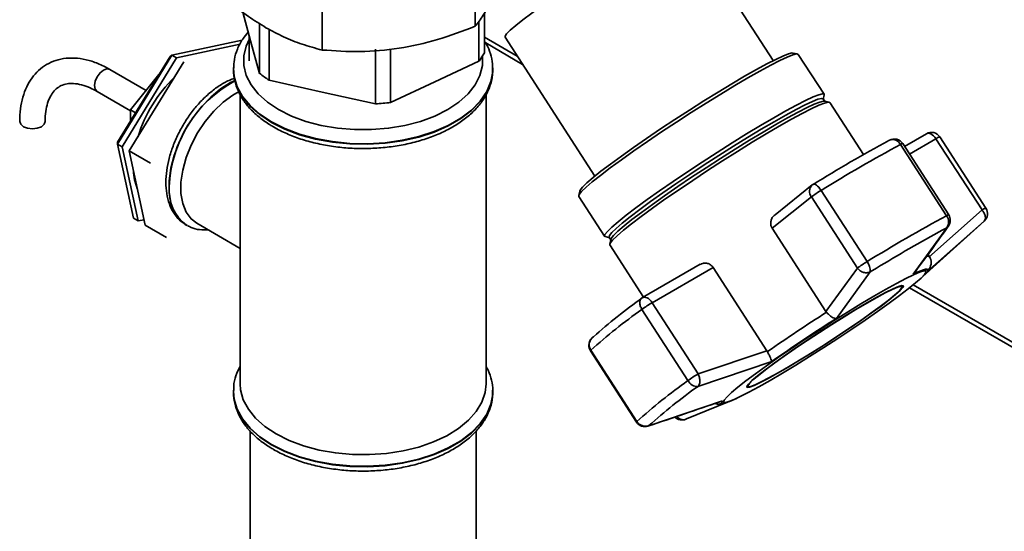
# Paper-space layout 'Blatt3' of a CAD drawing. Units: millimetres. Extents: x 0 to 4200, y 0 to 2970.
# Drawn here: x 3557 to 3704, y 1409 to 1485 of the extents above; entities that cross this region are included whole.
import ezdxf

# ---------------------------------------------------------------- set-up
doc = ezdxf.new("R2010")
doc.units = ezdxf.units.MM

psp = doc.layouts.new('Blatt3')

# ---------------------------------------------------------------- linework, layer by layer
at = {"color": 7, "linetype": 'Continuous', "lineweight": 35, "ltscale": 10}
for p, q in [((3669.19, 1478.94), (3655.78, 1499.68)), ((3601.85, 1494.48), (3601.85, 1480.53)), ((3624.72, 1484.06), (3624.72, 1490.05)), ((3591.19, 1481.89), (3590.01, 1486.17)), ((3626.1, 1480.12), (3626.1, 1486.04)), ((3592.52, 1484.48), (3592.52, 1477.05)), ((3625.27, 1484.83), (3625.27, 1478.88)), ((3593.97, 1476.02), (3593.97, 1483.61)), ((3589.94, 1482.01), (3579.43, 1479.78)), ((3580.14, 1479.37), (3589.61, 1481.38)), ((3590.98, 1482.65), (3590.98, 1478.93)), ((3592.52, 1477.05), (3591.19, 1481.89)), ((3630.99, 1479.63), (3626.1, 1482.46)), ((3629.16, 1482.46), (3642.57, 1461.73)), ((3609.81, 1480.67), (3609.81, 1472.51)), ((3612.09, 1472.72), (3612.09, 1480.7)), ((3672.83, 1479.94), (3672.14, 1480.08)), ((3676.77, 1473.93), (3672.93, 1479.88)), ((3579.43, 1479.78), (3571.3, 1466.49)), ((3571.34, 1466.77), (3579.17, 1479.57)), ((3572.01, 1466.08), (3580.14, 1479.37)), ((3581.2, 1478.76), (3573.07, 1465.47)), ((3579.17, 1479.57), (3579.43, 1479.78)), ((3580.14, 1479.37), (3579.43, 1479.78)), ((3625.27, 1478.88), (3618.68, 1475.8)), ((3575.6, 1474.51), (3570.18, 1477.64)), ((3588.63, 1477.71), (3588.63, 1477.64)), ((3627.33, 1477.64), (3627.32, 1477.85)), ((3627.33, 1477.64), (3627.33, 1477.71)), ((3627.33, 1477.71), (3627.33, 1477.56)), ((3573.26, 1471.59), (3577.5, 1476.87)), ((3577.51, 1476.87), (3577.5, 1476.87)), ((3577.5, 1476.87), (3577.52, 1476.87)), ((3601.89, 1474.26), (3593.97, 1476.02)), ((3618.68, 1475.8), (3612.09, 1472.72)), ((3568.28, 1474.35), (3573.26, 1471.47)), ((3609.81, 1472.51), (3601.89, 1474.26)), ((3589.63, 1473.91), (3589.63, 1430.76)), ((3626.33, 1430.76), (3626.33, 1473.86)), ((3676.89, 1472.88), (3676.65, 1473.26)), ((3676.66, 1473.16), (3676.79, 1473.83)), ((3677.53, 1472.75), (3676.82, 1472.89)), ((3682.65, 1464.93), (3677.63, 1472.69)), ((3574.02, 1471.16), (3573.26, 1471.59)), ((3573.26, 1469.91), (3573.26, 1471.59)), ((3571.3, 1466.49), (3571.34, 1466.77)), ((3686.55, 1467.08), (3686.44, 1467.02)), ((3692.05, 1468.05), (3688.78, 1466.16)), ((3693.48, 1467.29), (3700.35, 1456.67)), ((3700.93, 1456.94), (3694.06, 1467.56)), ((3572.01, 1466.08), (3571.3, 1466.49)), ((3571.3, 1466.49), (3573.69, 1455.44)), ((3574.39, 1455.03), (3572.01, 1466.08)), ((3576.25, 1463.63), (3573.07, 1465.47)), ((3573.07, 1465.47), (3575.45, 1454.42)), ((3688.18, 1466.44), (3695.06, 1455.82)), ((3695.38, 1455.95), (3688.51, 1466.57)), ((3640.32, 1459.5), (3640.17, 1458.81)), ((3675, 1460.4), (3669.46, 1455.97)), ((3683.19, 1448.97), (3676.32, 1459.6)), ((3640.18, 1458.7), (3644.03, 1452.75)), ((3669.03, 1453.94), (3674.88, 1458.62)), ((3674.88, 1458.62), (3681.75, 1447.99)), ((3700.35, 1456.67), (3692.41, 1449.62)), ((3574.39, 1455.03), (3573.69, 1455.44)), ((3575.28, 1455.22), (3574.39, 1455.03)), ((3700.68, 1455.01), (3692.18, 1447.49)), ((3700.14, 1454.52), (3700.68, 1455.01)), ((3578.64, 1452.58), (3575.45, 1454.42)), ((3581.58, 1454.43), (3581.64, 1454.39)), ((3581.74, 1454.34), (3581.64, 1454.39)), ((3583.14, 1454.68), (3589.63, 1450.94)), ((3677.06, 1441.53), (3669.03, 1453.94)), ((3690.09, 1447.11), (3695.09, 1454.02)), ((3691.02, 1446.3), (3700.14, 1454.52)), ((3644.11, 1452.7), (3644.78, 1452.54)), ((3644.69, 1452.59), (3644.94, 1452.22)), ((3644.95, 1452.28), (3644.79, 1451.58)), ((3644.8, 1451.47), (3649.84, 1443.68)), ((3692.5, 1449.7), (3692.29, 1450.03)), ((3658.3, 1448.57), (3649.69, 1443.6)), ((3651.12, 1442.84), (3660.22, 1448.1)), ((3660.22, 1448.1), (3668.25, 1435.68)), ((3681.75, 1447.99), (3677.06, 1441.53)), ((3692.18, 1447.49), (3692.48, 1447.88)), ((3678.61, 1440.49), (3683.68, 1447.43)), ((3688.43, 1445.25), (3688.34, 1445.39)), ((3790.53, 1387.53), (3690.1, 1445.51)), ((3649.63, 1443.55), (3649.56, 1443.5)), ((3649.59, 1441.85), (3656.46, 1431.22)), ((3657.99, 1432.22), (3651.12, 1442.84)), ((3677.06, 1441.53), (3677.14, 1441.41)), ((3641.91, 1435.67), (3648.78, 1425.05)), ((3648.84, 1425.13), (3641.97, 1435.76)), ((3668.25, 1435.68), (3657.99, 1432.22)), ((3668.32, 1435.55), (3668.25, 1435.68)), ((3668.98, 1434.09), (3657.96, 1430.36)), ((3665.32, 1430.49), (3665.41, 1430.35)), ((3588.63, 1429.6), (3588.63, 1429.76)), ((3588.63, 1429.6), (3588.63, 1429.53)), ((3627.33, 1429.53), (3627.32, 1429.74)), ((3627.33, 1429.53), (3627.33, 1429.6)), ((3663.69, 1428.57), (3656.22, 1425.5)), ((3663.12, 1428.31), (3663.38, 1428.43)), ((3661.6, 1428.2), (3650.63, 1424.5)), ((3591.13, 1423.67), (3591.13, 1334.35)), ((3624.83, 1330.63), (3624.83, 1423.71))]:
    psp.add_line(p, q, dxfattribs=at)
at = {"color": 1, "linetype": 'Continuous', "lineweight": 35, "ltscale": 10}
for p, q in [((3631.79, 1478.39), (3626.28, 1481.58)), ((3689.52, 1465.01), (3693.48, 1467.29)), ((3695.09, 1454.02), (3694.51, 1453.71)), ((3695.33, 1454.27), (3695.09, 1454.02)), ((3684.61, 1448), (3683.68, 1447.43)), ((3789.63, 1387.27), (3689.54, 1445.06)), ((3650.63, 1424.5), (3650.5, 1424.46))]:
    psp.add_line(p, q, dxfattribs=at)
at = {"color": 7, "linetype": 'Continuous', "lineweight": 35, "ltscale": 10, "flags": 128}
for points in [[(3655.78, 1499.68), (3655.72, 1499.71), (3655.37, 1499.69), (3654.74, 1499.47), (3653.82, 1499.06), (3652.66, 1498.47), (3651.26, 1497.72), (3649.67, 1496.82), (3647.92, 1495.79), (3646.05, 1494.66), (3644.1, 1493.45), (3642.11, 1492.18), (3640.13, 1490.89), (3638.2, 1489.6), (3636.37, 1488.34), (3634.67, 1487.15), (3633.15, 1486.04), (3631.83, 1485.05), (3630.76, 1484.19), (3629.94, 1483.48), (3629.4, 1482.94), (3629.16, 1482.59), (3629.16, 1482.46)], [(3664.92, 1476.61), (3666.67, 1477.6), (3668.22, 1478.45), (3669.56, 1479.13), (3670.64, 1479.63), (3671.46, 1479.96), (3672, 1480.09), (3672.14, 1480.08)], [(3665.42, 1476.37), (3667.21, 1477.39), (3668.81, 1478.26), (3670.18, 1478.96), (3671.29, 1479.48), (3672.13, 1479.81), (3672.68, 1479.94), (3672.93, 1479.88)], [(3640.18, 1458.7), (3640.18, 1458.7), (3640.23, 1458.97), (3640.59, 1459.42), (3641.25, 1460.06), (3642.19, 1460.87), (3643.4, 1461.83), (3644.86, 1462.94), (3646.53, 1464.16), (3648.39, 1465.48), (3650.4, 1466.87), (3652.53, 1468.31), (3654.73, 1469.76), (3656.96, 1471.21), (3659.19, 1472.61), (3661.37, 1473.96), (3663.46, 1475.22), (3665.42, 1476.37)], [(3640.32, 1459.5), (3640.38, 1459.65), (3640.73, 1460.09), (3641.37, 1460.71), (3642.29, 1461.5), (3643.47, 1462.44), (3644.89, 1463.52), (3646.52, 1464.71), (3648.33, 1466), (3650.29, 1467.35), (3652.36, 1468.75), (3654.5, 1470.17), (3656.68, 1471.57), (3658.85, 1472.95), (3660.97, 1474.26), (3663.01, 1475.49), (3664.92, 1476.61)], [(3583.14, 1454.68), (3582.31, 1455.33), (3581.56, 1456.34), (3581.05, 1457.62), (3580.79, 1459.13), (3580.79, 1460.81), (3581.05, 1462.62), (3581.56, 1464.49), (3582.31, 1466.36), (3583.27, 1468.19), (3584.41, 1469.89), (3585.69, 1471.43), (3587.08, 1472.75), (3588.52, 1473.81), (3589.46, 1474.34)], [(3669.26, 1470.43), (3671.06, 1471.44), (3672.65, 1472.31), (3674.02, 1473.01), (3675.14, 1473.53), (3675.98, 1473.86), (3676.53, 1473.99), (3676.78, 1473.93), (3676.79, 1473.83)], [(3644.69, 1452.59), (3644.69, 1452.6), (3644.75, 1452.85), (3645.1, 1453.29), (3645.74, 1453.92), (3646.66, 1454.71), (3647.84, 1455.65), (3649.26, 1456.73), (3650.89, 1457.92), (3652.7, 1459.21), (3654.67, 1460.56), (3656.74, 1461.97), (3658.89, 1463.38), (3661.07, 1464.79), (3663.24, 1466.17), (3665.37, 1467.48), (3667.41, 1468.71), (3669.32, 1469.83), (3671.07, 1470.83), (3672.63, 1471.67), (3673.96, 1472.36), (3675.05, 1472.86), (3675.87, 1473.19), (3676.41, 1473.32), (3676.65, 1473.26)], [(3669.59, 1469.42), (3671.34, 1470.41), (3672.9, 1471.26), (3674.23, 1471.94), (3675.32, 1472.45), (3676.14, 1472.77), (3676.68, 1472.9), (3676.82, 1472.89)], [(3670.1, 1469.18), (3671.9, 1470.2), (3673.5, 1471.07), (3674.87, 1471.77), (3675.99, 1472.29), (3676.83, 1472.62), (3677.38, 1472.76), (3677.63, 1472.69)], [(3557.28, 1469.09), (3556.87, 1469.45), (3556.72, 1469.87), (3556.72, 1469.87)], [(3560.52, 1469.86), (3560.38, 1469.45), (3559.97, 1469.09), (3559.35, 1468.85), (3558.62, 1468.77), (3557.89, 1468.85), (3557.28, 1469.09)], [(3644.11, 1452.7), (3644.02, 1452.76), (3644.08, 1453.02), (3644.44, 1453.47), (3645.1, 1454.11), (3646.04, 1454.92), (3647.25, 1455.89), (3648.7, 1456.99), (3650.37, 1458.22), (3652.23, 1459.53), (3654.25, 1460.92), (3656.37, 1462.36), (3658.57, 1463.81), (3660.81, 1465.26), (3663.04, 1466.67), (3665.21, 1468.02), (3667.3, 1469.28), (3669.26, 1470.43)], [(3644.8, 1451.47), (3644.8, 1451.47), (3644.86, 1451.73), (3645.22, 1452.19), (3645.88, 1452.82), (3646.82, 1453.64), (3648.03, 1454.6), (3649.49, 1455.71), (3651.17, 1456.94), (3653.03, 1458.26), (3655.05, 1459.65), (3657.18, 1461.09), (3659.39, 1462.55), (3661.63, 1464), (3663.86, 1465.41), (3666.04, 1466.76), (3668.14, 1468.03), (3670.1, 1469.18)], [(3644.95, 1452.28), (3645.02, 1452.43), (3645.37, 1452.87), (3646.01, 1453.5), (3646.93, 1454.29), (3648.11, 1455.23), (3649.53, 1456.31), (3651.16, 1457.5), (3652.97, 1458.79), (3654.94, 1460.15), (3657.01, 1461.55), (3659.16, 1462.96), (3661.34, 1464.37), (3663.51, 1465.75), (3665.64, 1467.06), (3667.68, 1468.29), (3669.59, 1469.42)], [(3668.74, 1431.26), (3667.05, 1430.3), (3665.55, 1429.49), (3664.27, 1428.84), (3663.24, 1428.36), (3662.47, 1428.07), (3661.99, 1427.96), (3661.79, 1428.05), (3661.89, 1428.33), (3662.29, 1428.79), (3662.96, 1429.43), (3663.91, 1430.23), (3665.12, 1431.17), (3666.55, 1432.25), (3668.18, 1433.43), (3669.99, 1434.7), (3671.93, 1436.03), (3673.96, 1437.4), (3676.06, 1438.77), (3678.17, 1440.12), (3680.25, 1441.43), (3682.28, 1442.66), (3684.19, 1443.81), (3685.97, 1444.83), (3687.57, 1445.72), (3688.96, 1446.45), (3690.12, 1447.02), (3691.02, 1447.41), (3691.65, 1447.6), (3691.99, 1447.61), (3692.03, 1447.43), (3691.79, 1447.06), (3691.25, 1446.51), (3690.43, 1445.79), (3689.35, 1444.91), (3688.03, 1443.9), (3686.5, 1442.77), (3684.77, 1441.54), (3682.9, 1440.24), (3680.9, 1438.89), (3678.83, 1437.51), (3676.73, 1436.15), (3674.62, 1434.82), (3672.56, 1433.54), (3670.59, 1432.35), (3668.74, 1431.26)], [(3690.09, 1447.11), (3690.69, 1447.39), (3691.2, 1447.6), (3691.61, 1447.75), (3691.93, 1447.83), (3692.14, 1447.84), (3692.26, 1447.79), (3692.27, 1447.67), (3692.18, 1447.49)], [(3683.24, 1442.85), (3681.58, 1441.87), (3679.8, 1440.79), (3677.95, 1439.63), (3676.07, 1438.43), (3674.21, 1437.2), (3672.42, 1435.99), (3670.74, 1434.83), (3669.23, 1433.75), (3667.92, 1432.77), (3666.84, 1431.92), (3666.02, 1431.22), (3665.48, 1430.7), (3665.24, 1430.35), (3665.3, 1430.2), (3665.66, 1430.25), (3666.32, 1430.49), (3667.25, 1430.93), (3668.43, 1431.53), (3669.83, 1432.31), (3671.41, 1433.22), (3673.13, 1434.25), (3674.96, 1435.38), (3676.83, 1436.56), (3678.71, 1437.78), (3680.54, 1439), (3682.28, 1440.19), (3683.88, 1441.32), (3685.29, 1442.35), (3686.5, 1443.27), (3687.45, 1444.05), (3688.13, 1444.66), (3688.52, 1445.1), (3688.61, 1445.34), (3688.4, 1445.39), (3687.89, 1445.25), (3687.09, 1444.91), (3686.03, 1444.39), (3684.74, 1443.7), (3683.24, 1442.85)], [(3683.15, 1442.78), (3684.63, 1443.61), (3685.9, 1444.29), (3686.94, 1444.81), (3687.73, 1445.14), (3688.23, 1445.28), (3688.44, 1445.23), (3688.35, 1444.99), (3687.97, 1444.56), (3687.3, 1443.96), (3686.36, 1443.19), (3685.17, 1442.29), (3683.78, 1441.27), (3682.2, 1440.16), (3680.49, 1438.99), (3678.68, 1437.78), (3676.83, 1436.58), (3674.99, 1435.41), (3673.19, 1434.3), (3671.49, 1433.29), (3669.93, 1432.39), (3668.55, 1431.62), (3667.39, 1431.02), (3666.47, 1430.6), (3665.83, 1430.36), (3665.47, 1430.31), (3665.41, 1430.46), (3665.64, 1430.8), (3666.17, 1431.32), (3666.98, 1432.01), (3668.05, 1432.84), (3669.34, 1433.81), (3670.83, 1434.88), (3672.48, 1436.02), (3674.24, 1437.21), (3676.08, 1438.42), (3677.93, 1439.61), (3679.76, 1440.75), (3681.52, 1441.82), (3683.15, 1442.78)], [(3642.36, 1437.74), (3642.14, 1437.58), (3642.13, 1437.57)], [(3595, 1423.27), (3593.32, 1424.38), (3591.93, 1425.62), (3590.85, 1426.96), (3590.1, 1428.38), (3589.7, 1429.84), (3589.63, 1430.76)], [(3626.33, 1430.76), (3626.19, 1429.47), (3625.7, 1428.02), (3624.87, 1426.62), (3623.71, 1425.3), (3622.24, 1424.09), (3620.49, 1423.01), (3618.5, 1422.08), (3616.31, 1421.32), (3613.95, 1420.74), (3611.48, 1420.36), (3608.94, 1420.18), (3606.38, 1420.21), (3603.85, 1420.44), (3601.4, 1420.87), (3599.08, 1421.49), (3596.93, 1422.3), (3595, 1423.27)], [(3663.12, 1428.31), (3663.09, 1428.3), (3662.72, 1428.14)]]:
    psp.add_lwpolyline(points, dxfattribs=at)
at = {"color": 1, "linetype": 'Continuous', "lineweight": 35, "ltscale": 10, "flags": 128}
for points in [[(3590.98, 1482.08), (3590.54, 1481.12), (3590.17, 1479.67), (3590.17, 1478.2), (3590.54, 1476.74), (3591.25, 1475.33), (3592.31, 1474), (3593.69, 1472.76), (3595.36, 1471.65)], [(3595.36, 1471.65), (3597.28, 1470.68), (3599.42, 1469.89), (3601.74, 1469.28), (3604.18, 1468.87), (3606.7, 1468.66), (3609.25, 1468.66), (3611.77, 1468.87), (3614.22, 1469.28), (3616.53, 1469.89), (3618.68, 1470.68), (3620.6, 1471.65), (3622.27, 1472.76), (3623.64, 1474), (3624.7, 1475.33), (3625.42, 1476.74), (3625.78, 1478.2), (3625.79, 1479.61)], [(3567.89, 1475.22), (3567.99, 1475.87), (3568.28, 1476.54), (3568.71, 1477.13), (3569.23, 1477.54), (3569.74, 1477.72), (3570.18, 1477.64)], [(3594.3, 1469.81), (3592.56, 1470.96), (3591.11, 1472.23), (3589.98, 1473.61), (3589.18, 1475.06), (3588.73, 1476.57), (3588.63, 1477.8)], [(3588.63, 1477.64), (3588.73, 1476.5), (3589.18, 1474.99), (3589.98, 1473.54), (3591.11, 1472.16), (3592.56, 1470.89), (3594.3, 1469.74)], [(3594.3, 1469.74), (3596.29, 1468.74), (3598.49, 1467.9), (3600.88, 1467.25), (3603.4, 1466.79), (3606, 1466.53), (3608.64, 1466.48), (3611.27, 1466.63), (3613.83, 1466.99), (3616.29, 1467.55), (3618.59, 1468.3), (3620.69, 1469.22), (3622.56, 1470.3), (3624.16, 1471.51), (3625.45, 1472.84), (3626.42, 1474.26), (3627.05, 1475.74), (3627.32, 1477.26), (3627.33, 1477.64)], [(3627.33, 1477.56), (3627.32, 1477.33), (3627.05, 1475.81), (3626.42, 1474.33), (3625.45, 1472.91), (3624.16, 1471.58), (3622.56, 1470.37), (3620.69, 1469.29), (3618.59, 1468.37), (3616.29, 1467.62), (3613.83, 1467.06), (3611.27, 1466.7), (3608.64, 1466.55), (3606, 1466.6), (3603.4, 1466.86), (3600.88, 1467.32), (3598.49, 1467.97), (3596.29, 1468.81), (3594.3, 1469.81)], [(3588.86, 1475.99), (3588.2, 1475.67), (3586.7, 1474.73), (3585.24, 1473.52), (3583.85, 1472.07), (3582.57, 1470.43), (3581.44, 1468.63), (3580.5, 1466.74), (3579.77, 1464.81), (3579.27, 1462.89), (3579.02, 1461.04), (3579.02, 1459.31), (3579.27, 1457.75), (3579.77, 1456.4), (3580.5, 1455.31), (3581.44, 1454.51), (3581.58, 1454.43)], [(3568.28, 1474.35), (3568.28, 1474.35), (3567.99, 1474.68), (3567.89, 1475.22)], [(3693.48, 1467.29), (3693.31, 1467.53), (3693.12, 1467.73), (3692.91, 1467.9), (3692.7, 1468.02), (3692.5, 1468.1), (3692.31, 1468.12), (3692.13, 1468.09), (3692.05, 1468.05)], [(3675.16, 1460.51), (3675.22, 1460.53), (3675.34, 1460.53), (3675.48, 1460.48), (3675.64, 1460.38), (3675.81, 1460.23), (3675.98, 1460.05), (3676.16, 1459.83), (3676.32, 1459.6)], [(3649.69, 1443.6), (3649.78, 1443.64), (3649.95, 1443.67), (3650.14, 1443.64), (3650.35, 1443.57), (3650.56, 1443.45), (3650.76, 1443.28), (3650.95, 1443.08), (3651.12, 1442.84)], [(3641.91, 1435.67), (3641.91, 1435.68), (3641.92, 1435.71), (3641.97, 1435.76)], [(3627.33, 1429.51), (3627.32, 1429.22), (3627.05, 1427.71), (3626.42, 1426.22), (3625.45, 1424.81), (3624.16, 1423.48), (3622.56, 1422.26), (3620.69, 1421.18), (3618.59, 1420.26), (3616.29, 1419.52), (3613.83, 1418.96), (3611.27, 1418.6), (3608.64, 1418.44), (3606, 1418.49), (3603.4, 1418.75), (3600.88, 1419.21), (3598.49, 1419.87), (3596.29, 1420.7), (3594.3, 1421.7), (3592.56, 1422.85), (3591.11, 1424.13), (3589.98, 1425.51), (3589.18, 1426.96), (3588.73, 1428.46), (3588.63, 1429.6)], [(3588.63, 1429.53), (3588.73, 1428.39), (3589.18, 1426.89), (3589.98, 1425.44), (3591.11, 1424.06), (3592.56, 1422.78), (3594.3, 1421.63)], [(3594.3, 1421.63), (3596.29, 1420.63), (3598.49, 1419.8), (3600.88, 1419.14), (3603.4, 1418.68), (3606, 1418.42), (3608.64, 1418.37), (3611.27, 1418.53), (3613.83, 1418.89), (3616.29, 1419.45), (3618.59, 1420.19), (3620.69, 1421.11), (3622.56, 1422.19), (3624.16, 1423.41), (3625.45, 1424.74), (3626.42, 1426.15), (3627.05, 1427.64), (3627.32, 1429.15), (3627.33, 1429.53)], [(3662.72, 1428.14), (3662.58, 1428.09), (3662.17, 1427.94), (3661.85, 1427.86), (3661.64, 1427.85), (3661.52, 1427.9), (3661.51, 1428.02), (3661.6, 1428.2)], [(3648.78, 1425.05), (3648.78, 1425.05), (3648.79, 1425.08), (3648.84, 1425.13)]]:
    psp.add_lwpolyline(points, dxfattribs=at)
at = {"color": 7, "linetype": 'Continuous', "lineweight": 35, "ltscale": 100}
for centre, radius, start, end in [((3618.28, 1484.43), 8.93, 321.6037, 331.1807), ((3602.04, 1488.89), 15.19, 231.1666, 237.8833), ((3594.2, 1461.56), 20.72, 134.1082, 162.9842), ((3608.03, 1504.54), 32.09, 273.1903, 277.27), ((3692.8, 1466.75), 1.5, 32.8918, 119.9973), ((3796.03, 1264.12), 230.6, 118.3742, 121.6204), ((3687.25, 1465.76), 1.5, 32.8918, 117.9839), ((3803.08, 1253.73), 241.76, 118.3742, 121.6204), ((3582.22, 1462.98), 8.53, 183.0261, 201.3047), ((3684.59, 1445.85), 16.04, 121.0257, 127.2697), ((3675.94, 1459.23), 1.5, 121.3733, 128.6215), ((3699.67, 1456.12), 1.5, 313.7257, 32.8918), ((3809.95, 1243.1), 241.76, 118.3742, 121.6204), ((3693.82, 1454.9), 1.54, 325.1744, 36.7118), ((3694.12, 1455.14), 1.5, 324.3447, 32.8918), ((3806.01, 1248.99), 233.12, 118.5752, 121.386), ((3691.13, 1448.82), 1.63, 325.5037, 33.3231), ((3691.46, 1435.23), 16.04, 121.0257, 127.2697), ((3681.49, 1447.59), 2.19, 355.7604, 38.9694), ((3696.94, 1376.88), 81.75, 125.358, 131.8851), ((3650.44, 1442.3), 1.5, 119.9973, 126.2487), ((3699.19, 1371.95), 85.71, 125.358, 131.8851), ((3660.42, 1426.87), 18.48, 120.2135, 125.8769), ((3814.89, 1224.4), 257.04, 122.4043, 124.7642), ((3805.77, 1238.53), 238.66, 122.196, 124.9725), ((3643.17, 1436.49), 1.5, 133.7257, 180), ((3643.17, 1436.49), 1.5, 180, 212.8918), ((3667.29, 1416.25), 18.48, 120.2135, 125.8769), ((3706.06, 1361.32), 85.71, 125.358, 131.8851), ((3705.67, 1363.13), 82.44, 125.358, 131.8851), ((3657.89, 1431.96), 1.61, 207.4135, 272.7216), ((3655.58, 1426.85), 1.5, 225.1531, 291.9265), ((3650.04, 1425.86), 1.5, 212.8918, 288.3181), ((3650.13, 1425.94), 1.52, 211.899, 289.2397)]:
    psp.add_arc(centre, radius, start, end, dxfattribs=at)
at = {"color": 1, "linetype": 'Continuous', "lineweight": 35, "ltscale": 100}
for centre, radius, start, end in [((3597.7, 1459.49), 18.66, 118.3568, 178.079), ((3687.02, 1465.87), 1.3, 26.1976, 111.0545), ((3694.44, 1465.99), 1.62, 103.7098, 126.3696), ((3688.58, 1465.92), 0.658, 96.2042, 127.2424), ((3585.33, 1459.51), 6.31, 174.4799, 234.2079), ((3675.92, 1459.44), 1.33, 133.7529, 218.2704), ((3701.31, 1455.36), 1.62, 103.7098, 126.3696), ((3695.41, 1455.4), 0.547, 92.943, 130.5036), ((3692.26, 1449.3), 0.468, 58.3258, 113.4211), ((3643.16, 1436.56), 1.44, 135.4454, 214.243)]:
    psp.add_arc(centre, radius, start, end, dxfattribs=at)
at = {"color": 7, "linetype": 'Continuous', "lineweight": 35, "ltscale": 10}
for points, knots in [([(3593.48, 1483.86), (3592.61, 1484.4), (3590.79, 1485.51), (3587.99, 1487.65), (3586.1, 1489.32), (3585.11, 1490.19)], [0, 0, 0, 0, 0.309275, 0.640158, 1, 1, 1, 1]), ([(3626.67, 1487.02), (3626.42, 1486.57), (3625.76, 1485.4), (3625.11, 1484.57), (3624.72, 1484.06)], [0, 0, 0, 0, 0.383681, 1, 1, 1, 1]), ([(3590.83, 1483.2), (3590.54, 1482.86), (3589.88, 1482.06), (3589.18, 1480.68), (3588.71, 1479.21), (3588.67, 1478.25), (3588.65, 1477.82)], [0, 0, 0, 0, 0.211512, 0.495823, 0.773922, 1, 1, 1, 1]), ([(3601.85, 1480.53), (3600.86, 1480.79), (3598.97, 1481.31), (3596.16, 1482.41), (3594.36, 1483.39), (3593.48, 1483.86)], [0, 0, 0, 0, 0.362326, 0.690703, 1, 1, 1, 1]), ([(3624.72, 1484.06), (3622.85, 1483.36), (3619.12, 1481.97), (3613.32, 1480.67), (3607.5, 1480.16), (3603.73, 1480.4), (3601.85, 1480.53)], [0, 0, 0, 0, 0.249123, 0.497842, 0.749018, 1, 1, 1, 1]), ([(3627.29, 1477.53), (3627.3, 1477.84), (3627.33, 1478.66), (3627.01, 1479.98), (3626.59, 1481.12), (3626.19, 1481.71), (3626.1, 1481.85)], [0, 0, 0, 0, 0.207628, 0.550592, 0.894367, 1, 1, 1, 1]), ([(3570.18, 1477.64), (3569.87, 1477.81), (3568.99, 1478.29), (3567.51, 1478.89), (3565.76, 1479.3), (3564.07, 1479.38), (3562.49, 1479.14), (3561.05, 1478.59), (3559.8, 1477.76), (3558.75, 1476.69), (3557.91, 1475.4), (3557.28, 1473.9), (3556.87, 1472.22), (3556.73, 1470.83), (3556.72, 1470.03), (3556.72, 1469.87)], [0, 0, 0, 0, 0.0474333, 0.1367746, 0.2260454, 0.3140144, 0.3995498, 0.4822711, 0.5629657, 0.6430202, 0.7237203, 0.8063478, 0.8913504, 0.978301, 1, 1, 1, 1]), ([(3588.68, 1478.09), (3588.66, 1477.89), (3588.58, 1477.18), (3588.78, 1475.95), (3589.26, 1474.46), (3590.06, 1473.03), (3591.15, 1471.68), (3592.49, 1470.45), (3593.7, 1469.59), (3594.44, 1469.15), (3594.61, 1469.05)], [0, 0, 0, 0, 0.058102, 0.204919, 0.351483, 0.499657, 0.650759, 0.804865, 0.954728, 1, 1, 1, 1]), ([(3594.61, 1469.05), (3594.93, 1468.87), (3595.87, 1468.35), (3597.58, 1467.61), (3599.76, 1466.89), (3602.07, 1466.35), (3604.48, 1465.99), (3606.94, 1465.82), (3609.42, 1465.84), (3611.87, 1466.04), (3614.26, 1466.43), (3616.56, 1467), (3618.72, 1467.74), (3620.71, 1468.66), (3622.5, 1469.73), (3624.06, 1470.94), (3625.34, 1472.29), (3626.34, 1473.74), (3627, 1475.27), (3627.33, 1476.66), (3627.3, 1477.54), (3627.29, 1477.88)], [0, 0, 0, 0, 0.029378, 0.084685, 0.139915, 0.195045, 0.250083, 0.30506, 0.360014, 0.414988, 0.470011, 0.52513, 0.580387, 0.635818, 0.691437, 0.747197, 0.802862, 0.858039, 0.912244, 0.96519, 1, 1, 1, 1]), ([(3560.52, 1469.87), (3560.53, 1470.13), (3560.54, 1470.9), (3560.71, 1472.04), (3561.07, 1473.19), (3561.57, 1474.1), (3562.18, 1474.78), (3562.9, 1475.25), (3563.75, 1475.51), (3564.76, 1475.57), (3565.93, 1475.38), (3567.13, 1474.96), (3567.93, 1474.53), (3568.28, 1474.35)], [0, 0, 0, 0, 0.049149, 0.142935, 0.236604, 0.331052, 0.428602, 0.53344, 0.635483, 0.729508, 0.829852, 0.92605, 1, 1, 1, 1]), ([(3588.78, 1476.3), (3588.51, 1476.21), (3587.75, 1475.95), (3586.5, 1475.22), (3585.07, 1474.16), (3583.71, 1472.86), (3582.45, 1471.38), (3581.33, 1469.74), (3580.36, 1468), (3579.58, 1466.19), (3578.99, 1464.35), (3578.63, 1462.53), (3578.51, 1460.76), (3578.63, 1459.09), (3579.01, 1457.56), (3579.66, 1456.23), (3580.51, 1455.15), (3581.23, 1454.67), (3581.57, 1454.45)], [0, 0, 0, 0, 0.0347607, 0.0991524, 0.1641812, 0.2291599, 0.2939514, 0.3585942, 0.42319, 0.4878543, 0.5526847, 0.6178163, 0.6833665, 0.7493699, 0.8155168, 0.8808268, 0.944067, 1, 1, 1, 1]), ([(3700.68, 1455.01), (3700.74, 1455.1), (3700.88, 1455.28), (3700.86, 1455.72), (3700.69, 1456.21), (3700.46, 1456.52), (3700.35, 1456.67)], [0, 0, 0, 0, 0.240856, 0.499994, 0.749839, 1, 1, 1, 1]), ([(3669.03, 1453.94), (3668.96, 1454.08), (3668.82, 1454.35), (3668.8, 1454.83), (3668.92, 1455.31), (3669.15, 1455.71), (3669.38, 1455.89), (3669.47, 1455.96)], [0, 0, 0, 0, 0.2012556, 0.4020809, 0.6140919, 0.851321, 1, 1, 1, 1]), ([(3581.79, 1454.36), (3581.97, 1454.25), (3582.51, 1453.93), (3583.55, 1453.69), (3584.42, 1453.69), (3584.84, 1453.7)], [0, 0, 0, 0, 0.200442, 0.607583, 1, 1, 1, 1]), ([(3690.44, 1447.51), (3691.24, 1448.6), (3692.89, 1450.85), (3694.53, 1453.13), (3695.36, 1454.29)], [0, 0, 0, 0, 0.487177, 1, 1, 1, 1]), ([(3658.31, 1448.55), (3658.43, 1448.61), (3658.7, 1448.76), (3659.22, 1448.77), (3659.73, 1448.6), (3660.06, 1448.32), (3660.19, 1448.14), (3660.22, 1448.1)], [0, 0, 0, 0, 0.198354, 0.457914, 0.708874, 0.93213, 1, 1, 1, 1]), ([(3683.68, 1447.43), (3683.52, 1447.38), (3683.22, 1447.27), (3682.67, 1447.34), (3682.14, 1447.58), (3681.88, 1447.85), (3681.75, 1447.99)], [0, 0, 0, 0, 0.250158, 0.5, 0.749842, 1, 1, 1, 1]), ([(3690.44, 1447.51), (3690.43, 1447.5), (3690.41, 1447.47), (3690.31, 1447.33), (3690.18, 1447.21), (3690.09, 1447.11)], [0, 0, 0, 0, 0.028998, 0.253292, 1, 1, 1, 1]), ([(3678.61, 1440.49), (3678.52, 1440.49), (3678.33, 1440.5), (3677.94, 1440.69), (3677.52, 1440.99), (3677.27, 1441.27), (3677.14, 1441.41)], [0, 0, 0, 0, 0.25138, 0.502151, 0.763773, 1, 1, 1, 1]), ([(3668.32, 1435.55), (3668.41, 1435.39), (3668.58, 1435.05), (3668.78, 1434.6), (3668.9, 1434.33), (3668.95, 1434.19), (3668.97, 1434.13), (3668.97, 1434.1), (3668.98, 1434.09)], [0, 0, 0, 0, 0.23605, 0.497491, 0.74808, 0.863129, 0.949867, 1, 1, 1, 1]), ([(3589.63, 1433.38), (3589.4, 1432.91), (3588.94, 1431.95), (3588.65, 1430.72), (3588.66, 1429.99), (3588.67, 1429.78)], [0, 0, 0, 0, 0.409074, 0.833746, 1, 1, 1, 1]), ([(3627.3, 1429.5), (3627.31, 1429.58), (3627.37, 1430.18), (3627.16, 1431.29), (3626.82, 1432.49), (3626.44, 1433.14), (3626.33, 1433.33)], [0, 0, 0, 0, 0.066336, 0.455114, 0.84322, 1, 1, 1, 1]), ([(3657.99, 1432.22), (3658.06, 1432.04), (3658.2, 1431.68), (3658.25, 1431.21), (3658.22, 1430.87), (3658.14, 1430.58), (3658.03, 1430.45), (3657.96, 1430.36)], [0, 0, 0, 0, 0.249825, 0.499336, 0.638393, 0.765773, 1, 1, 1, 1]), ([(3588.68, 1429.99), (3588.66, 1429.78), (3588.58, 1429.07), (3588.78, 1427.85), (3589.26, 1426.36), (3590.06, 1424.93), (3591.15, 1423.58), (3592.49, 1422.34), (3593.7, 1421.48), (3594.44, 1421.05), (3594.61, 1420.95)], [0, 0, 0, 0, 0.058102, 0.204919, 0.351483, 0.499657, 0.650759, 0.804865, 0.954728, 1, 1, 1, 1]), ([(3594.61, 1420.95), (3594.93, 1420.77), (3595.87, 1420.25), (3597.58, 1419.51), (3599.76, 1418.79), (3602.07, 1418.25), (3604.48, 1417.89), (3606.94, 1417.71), (3609.42, 1417.73), (3611.87, 1417.93), (3614.26, 1418.32), (3616.56, 1418.89), (3618.72, 1419.64), (3620.71, 1420.55), (3622.5, 1421.62), (3624.06, 1422.84), (3625.34, 1424.18), (3626.34, 1425.64), (3627, 1427.16), (3627.33, 1428.56), (3627.3, 1429.43), (3627.29, 1429.78)], [0, 0, 0, 0, 0.0293775, 0.0846854, 0.1399151, 0.1950448, 0.250083, 0.3050599, 0.3600144, 0.414988, 0.4700115, 0.5251299, 0.580387, 0.6358184, 0.6914365, 0.7471973, 0.8028622, 0.8580391, 0.9122443, 0.96519, 1, 1, 1, 1]), ([(3650.43, 1424.42), (3652.28, 1425.04), (3655.89, 1426.24), (3659.48, 1427.47), (3661.24, 1428.08)], [0, 0, 0, 0, 0.510625, 1, 1, 1, 1]), ([(3660.52, 1427.83), (3660.56, 1427.81), (3660.79, 1427.7), (3661.21, 1427.73), (3661.71, 1427.78), (3662.29, 1427.96), (3662.83, 1428.19), (3663.12, 1428.31)], [0, 0, 0, 0, 0.025382, 0.162817, 0.376787, 0.662671, 1, 1, 1, 1]), ([(3654.87, 1425.77), (3654.97, 1425.69), (3655.18, 1425.52), (3655.54, 1425.4), (3655.9, 1425.37), (3656.11, 1425.46), (3656.22, 1425.5)], [0, 0, 0, 0, 0.2500139, 0.4995599, 0.7498536, 1, 1, 1, 1])]:
    psp.add_open_spline(points, degree=3, knots=knots, dxfattribs=at)
at = {"color": 1, "linetype": 'Continuous', "lineweight": 35, "ltscale": 10}
psp.add_open_spline([(3649.56, 1443.5), (3649.53, 1443.48), (3649.44, 1443.42), (3649.31, 1443.22), (3649.24, 1442.86), (3649.31, 1442.36), (3649.5, 1442.02), (3649.59, 1441.85)], degree=3, knots=[0, 0, 0, 0, 0.07128, 0.243945, 0.469684, 0.734842, 1, 1, 1, 1], dxfattribs=at)

doc.saveas('drawing.dxf')
